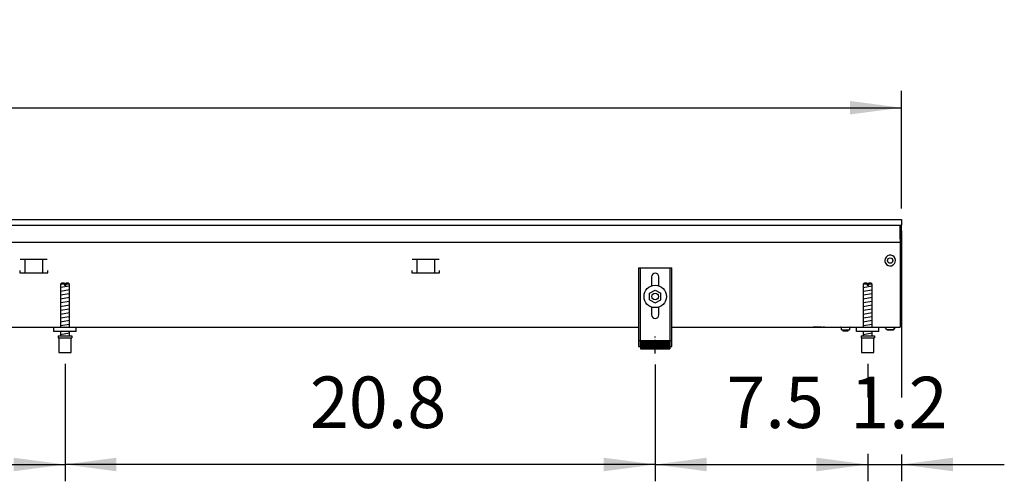
# Model space of a CAD drawing. Units: millimetres. Extents: x -8074 to 2138, y 10003 to 15943.
# Drawn here: x -5316 to -4436, y 13996 to 14408 of the extents above; entities that cross this region are included whole.
import ezdxf

# ---------------------------------------------------------------- set-up
doc = ezdxf.new("R2010")
doc.units = ezdxf.units.MM
doc.linetypes.add('DOT_CENTER', pattern=[14, 12, -1, 0, -1])
doc.layers.add('1', color=7, linetype='Continuous')
doc.styles.add('CONVERTER_14', font='txt.shx', dxfattribs={"width": 0.9})
doc.dimstyles.new('ME10_DIM_63', dxfattribs={"dimtxt": 46, "dimasz": 46, "dimexe": 15, "dimexo": 10, "dimgap": 18, "dimtad": 1, "dimdec": 1, "dimlfac": 0.03937, "dimdsep": 46, "dimtxsty": 'CONVERTER_14', "dimsah": 1, "dimcen": 0.09, "dimclrd": 6, "dimclre": 6, "dimclrt": 3, "dimadec": 0, "dimazin": 0, "dimtfac": 1, "dimtdec": 4, "dimtix": 1, "dimtmove": 0, "dimatfit": 3, "dimfxl": 1, "dimtolj": 1, "dimtzin": 0, "dimarcsym": 0})
doc.dimstyles.new('ME10_DIM_70', dxfattribs={"dimtxt": 46, "dimasz": 46, "dimexe": 15, "dimexo": 10, "dimgap": 18, "dimtad": 1, "dimdec": 1, "dimlfac": 0.03937, "dimdsep": 46, "dimtxsty": 'CONVERTER_14', "dimsah": 1, "dimcen": 0.09, "dimclrd": 6, "dimclre": 6, "dimclrt": 3, "dimadec": 0, "dimazin": 0, "dimtfac": 1, "dimtdec": 4, "dimtix": 1, "dimtmove": 0, "dimatfit": 3, "dimfxl": 1, "dimtolj": 1, "dimtzin": 0, "dimarcsym": 0})
doc.dimstyles.new('ME10_DIM_74', dxfattribs={"dimtxt": 46, "dimasz": 46, "dimexe": 15, "dimexo": 10, "dimgap": 18, "dimtad": 1, "dimdec": 1, "dimlfac": 0.03937, "dimdsep": 46, "dimtxsty": 'CONVERTER_14', "dimsah": 1, "dimcen": 0.09, "dimclrd": 6, "dimclre": 6, "dimclrt": 3, "dimadec": 0, "dimazin": 0, "dimtfac": 1, "dimtdec": 4, "dimtix": 1, "dimtmove": 0, "dimatfit": 3, "dimfxl": 1, "dimtolj": 1, "dimtzin": 0, "dimarcsym": 0})
doc.dimstyles.new('ME10_DIM_75', dxfattribs={"dimtxt": 46, "dimasz": 46, "dimexe": 15, "dimexo": 10, "dimgap": 18, "dimtad": 1, "dimdec": 1, "dimlfac": 0.03937, "dimdsep": 46, "dimtxsty": 'CONVERTER_14', "dimsah": 1, "dimcen": 0.09, "dimclrd": 6, "dimclre": 6, "dimclrt": 3, "dimadec": 0, "dimazin": 0, "dimtfac": 1, "dimtdec": 4, "dimtix": 1, "dimtmove": 0, "dimatfit": 3, "dimfxl": 1, "dimtolj": 1, "dimtzin": 0, "dimarcsym": 0})
doc.dimstyles.new('ME10_DIM_76', dxfattribs={"dimtxt": 46, "dimasz": 46, "dimexe": 15, "dimexo": 10, "dimgap": 18, "dimtad": 1, "dimdec": 1, "dimlfac": 0.03937, "dimdsep": 46, "dimtxsty": 'CONVERTER_14', "dimsah": 1, "dimcen": 0.09, "dimclrd": 6, "dimclre": 6, "dimclrt": 3, "dimadec": 0, "dimazin": 0, "dimtfac": 1, "dimtdec": 4, "dimtix": 1, "dimtmove": 0, "dimatfit": 3, "dimfxl": 1, "dimtolj": 1, "dimtzin": 0, "dimarcsym": 0})

# ---------------------------------------------------------------- blocks, each defined once
blk = doc.blocks.new('*D58')
at = {"layer": '1', "color": 6, "linetype": 'Continuous'}
for p, q in [((-4748.31, 14100.42), (-4748.31, 13996.17)), ((-4558.3, 14101.17), (-4558.3, 14071.06)), ((-4558.3, 14020.06), (-4558.3, 13996.17)), ((-4748.31, 14011.17), (-4558.3, 14011.17))]:
    blk.add_line(p, q, dxfattribs=at)
at = {"layer": '1', "color": 6}
for points in [[(-4702.31, 14017.23), (-4702.31, 14005.12), (-4748.31, 14011.17)], [(-4604.3, 14005.12), (-4604.3, 14017.23), (-4558.3, 14011.17)]]:
    blk.add_solid(points, dxfattribs=at)
at = {"layer": '1', "color": 3, "insert": (-4684.68, 14029.4), "char_height": 46, "attachment_point": 7, "rotation": 0.00014, "line_spacing_factor": 0.454545, "style": 'CONVERTER_14'}
blk.add_mtext('7.5', dxfattribs=at)
blk = doc.blocks.new('*D65')
at = {"layer": '1', "color": 6, "linetype": 'Continuous'}
for p, q in [((-7458.3, 14239.66), (-7458.3, 14344.86)), ((-4528.3, 14239.86), (-4528.3, 14344.86)), ((-7458.3, 14329.86), (-4528.3, 14329.86))]:
    blk.add_line(p, q, dxfattribs=at)
at = {"layer": '1', "color": 6}
for points in [[(-7412.3, 14335.91), (-7412.3, 14323.8), (-7458.3, 14329.86)], [(-4574.3, 14323.8), (-4574.3, 14335.91), (-4528.3, 14329.86)]]:
    blk.add_solid(points, dxfattribs=at)
at = {"layer": '1', "color": 3, "insert": (-6051.6, 14348.09), "char_height": 46, "attachment_point": 7, "rotation": 0.00014, "line_spacing_factor": 0.454545, "style": 'CONVERTER_14'}
blk.add_mtext('115.4', dxfattribs=at)
blk = doc.blocks.new('*D69')
at = {"layer": '1', "color": 6, "linetype": 'Continuous'}
for p, q in [((-4528.3, 14219.86), (-4528.3, 14071.06)), ((-4558.3, 14101.17), (-4558.3, 14071.06)), ((-4558.3, 14020.6), (-4558.3, 13996.17)), ((-4528.3, 14020.06), (-4528.3, 13996.17)), ((-4650.3, 14011.17), (-4558.3, 14011.17)), ((-4558.3, 14011.17), (-4528.3, 14011.17)), ((-4528.3, 14011.17), (-4436.3, 14011.17))]:
    blk.add_line(p, q, dxfattribs=at)
at = {"layer": '1', "color": 6}
for points in [[(-4604.3, 14005.12), (-4604.3, 14017.23), (-4558.3, 14011.17)], [(-4482.3, 14017.23), (-4482.3, 14005.12), (-4528.3, 14011.17)]]:
    blk.add_solid(points, dxfattribs=at)
at = {"layer": '1', "color": 3, "insert": (-4574.04, 14029.17), "char_height": 46, "attachment_point": 7, "rotation": 0.00014, "line_spacing_factor": 0.454545, "style": 'CONVERTER_14'}
blk.add_mtext('1.2', dxfattribs=at)
blk = doc.blocks.new('*D70')
at = {"layer": '1', "color": 6, "linetype": 'Continuous'}
for p, q in [((-5993.3, 14101.18), (-5993.3, 13996.17)), ((-5275.8, 14101.18), (-5275.8, 13996.17)), ((-5993.3, 14011.17), (-5275.8, 14011.17))]:
    blk.add_line(p, q, dxfattribs=at)
at = {"layer": '1', "color": 6}
for points in [[(-5947.3, 14017.23), (-5947.3, 14005.12), (-5993.3, 14011.17)], [(-5321.8, 14005.12), (-5321.8, 14017.23), (-5275.8, 14011.17)]]:
    blk.add_solid(points, dxfattribs=at)
at = {"layer": '1', "color": 3, "insert": (-5678.33, 14029.4), "char_height": 46, "attachment_point": 7, "rotation": 0.00014, "line_spacing_factor": 0.454545, "style": 'CONVERTER_14'}
blk.add_mtext('28.2', dxfattribs=at)
blk = doc.blocks.new('*D71')
at = {"layer": '1', "color": 6, "linetype": 'Continuous'}
for p, q in [((-5275.8, 14101.18), (-5275.8, 13996.17)), ((-4748.31, 14100.42), (-4748.31, 13996.17)), ((-4748.31, 14011.17), (-5275.8, 14011.17))]:
    blk.add_line(p, q, dxfattribs=at)
at = {"layer": '1', "color": 6}
for points in [[(-5229.8, 14017.23), (-5229.8, 14005.12), (-5275.8, 14011.17)], [(-4794.31, 14005.12), (-4794.31, 14017.23), (-4748.31, 14011.17)]]:
    blk.add_solid(points, dxfattribs=at)
at = {"layer": '1', "color": 3, "insert": (-5057, 14029.4), "char_height": 46, "attachment_point": 7, "rotation": 0.00014, "line_spacing_factor": 0.454545, "style": 'CONVERTER_14'}
blk.add_mtext('20.8', dxfattribs=at)

msp = doc.modelspace()

# ---------------------------------------------------------------- hatches: boundary and pattern name
at = {"layer": '1', "linetype": 'Continuous'}
h = msp.add_hatch(dxfattribs=at)
h.set_pattern_fill('CUSTOM32', color=6, scale=0.1, angle=45, pattern_type=2)
h.set_pattern_definition([(45, (2246.8648, 131.03478), (-0.14142135624, 1e-17), [])])
h.paths.add_polyline_path([(-4735.31, 14121.96), (-4735.31, 14114.46), (-4761.31, 14114.46), (-4761.31, 14121.96)])

# ---------------------------------------------------------------- linework, layer by layer
at = {"color": 2, "linetype": 'Continuous'}
for p, q in [((-7458.3, 14229.86), (-4528.3, 14229.86)), ((-4528.3, 14229.86), (-4528.3, 14229.66)), ((-4528.3, 14229.66), (-4528.3, 14229.86)), ((-4528.3, 14229.66), (-4528.3, 14225.06)), ((-4528.3, 14229.66), (-4528.3, 14225.06)), ((-4528.3, 14224.86), (-4528.3, 14225.06)), ((-4528.3, 14225.06), (-4528.3, 14224.86)), ((-4528.3, 14213.06), (-4528.3, 14224.86)), ((-4528.3, 14213.66), (-4528.3, 14224.86)), ((-4528.3, 14213.66), (-4528.3, 14212.86)), ((-4528.3, 14212.86), (-4528.3, 14213.06)), ((-4529.3, 14208.26), (-4529.3, 14136.46)), ((-7008.3, 14133.86), (-4763.31, 14133.86)), ((-4733.31, 14133.86), (-4548.3, 14133.86)), ((-4548.3, 14133.86), (-4529.3, 14133.86)), ((-4529.3, 14136.46), (-4529.3, 14133.86))]:
    msp.add_line(p, q, dxfattribs=at)
at = {"color": 6, "linetype": 'Continuous'}
for p, q in [((-7457.3, 14224.86), (-4528.3, 14224.86)), ((-4529.3, 14212.46), (-4529.3, 14224.86)), ((-4529.3, 14212.86), (-4528.3, 14212.86)), ((-4529.3, 14212.46), (-4529.3, 14209.86)), ((-7457.3, 14209.86), (-4529.3, 14209.86)), ((-4529.3, 14209.86), (-4529.3, 14208.26)), ((-5291.84, 14194.36), (-5315.76, 14194.36)), ((-5311.8, 14194.11), (-5311.8, 14182.35)), ((-5295.8, 14194.11), (-5295.8, 14182.35)), ((-4941.5, 14194.36), (-4965.42, 14194.36)), ((-4961.46, 14194.11), (-4961.46, 14182.35)), ((-4945.46, 14194.11), (-4945.46, 14182.35)), ((-4761.81, 14186.86), (-4761.81, 14116.66)), ((-4734.81, 14116.66), (-4734.81, 14186.86)), ((-5316.3, 14184.35), (-5316.3, 14182.35)), ((-5316.3, 14182.35), (-5291.3, 14182.35)), ((-5291.3, 14182.35), (-5291.3, 14184.35)), ((-4965.96, 14184.35), (-4965.96, 14182.35)), ((-4965.96, 14182.35), (-4940.96, 14182.35)), ((-4940.96, 14182.35), (-4940.96, 14184.35)), ((-5276.4, 14172.18), (-5279.8, 14172.18)), ((-5276.4, 14172.18), (-5276.4, 14171.18)), ((-5275.2, 14171.18), (-5276.4, 14171.18)), ((-5271.8, 14172.18), (-5275.2, 14172.18)), ((-5275.2, 14172.18), (-5275.2, 14171.18)), ((-4558.9, 14172.17), (-4562.3, 14172.17)), ((-4558.9, 14172.17), (-4558.9, 14171.17)), ((-4557.7, 14171.17), (-4558.9, 14171.17)), ((-4554.3, 14172.17), (-4557.7, 14172.17)), ((-4557.7, 14172.17), (-4557.7, 14171.17)), ((-4599.55, 14133.84), (-4607.05, 14133.84)), ((-4597.04, 14133.84), (-4598.05, 14133.84)), ((-4582.48, 14133.77), (-4582.68, 14133.84)), ((-4582.29, 14133.67), (-4582.48, 14133.77)), ((-4582.12, 14133.54), (-4582.29, 14133.67)), ((-4581.99, 14133.37), (-4582.12, 14133.54)), ((-4581.89, 14133.18), (-4581.99, 14133.37)), ((-4581.82, 14132.98), (-4581.89, 14133.18)), ((-4581.8, 14132.76), (-4581.82, 14132.98)), ((-4574.78, 14132.98), (-4574.8, 14132.76)), ((-4574.72, 14133.18), (-4574.78, 14132.98)), ((-4574.62, 14133.37), (-4574.72, 14133.18)), ((-4574.48, 14133.54), (-4574.62, 14133.37)), ((-4574.32, 14133.67), (-4574.48, 14133.54)), ((-4574.13, 14133.77), (-4574.32, 14133.67)), ((-4573.92, 14133.84), (-4574.13, 14133.77)), ((-4573.71, 14133.86), (-4573.92, 14133.84)), ((-4541.05, 14131.35), (-4543.06, 14133.86)), ((-4535.56, 14131.35), (-4533.55, 14133.86)), ((-4533.55, 14133.86), (-4535.56, 14131.35)), ((-4533.95, 14133.35), (-4534.25, 14132.98)), ((-4534.25, 14132.98), (-4533.95, 14133.35)), ((-4533.55, 14133.86), (-4533.75, 14133.61)), ((-4533.75, 14133.61), (-4533.55, 14133.86)), ((-5281.3, 14124.18), (-5270.3, 14124.18)), ((-4581.8, 14131.36), (-4581.8, 14132.76)), ((-4581.8, 14131.36), (-4574.8, 14131.36)), ((-4580.4, 14130.36), (-4580.74, 14131.36)), ((-4577.5, 14130.36), (-4580.4, 14130.36)), ((-4576.2, 14130.36), (-4577.5, 14130.36)), ((-4575.87, 14131.36), (-4576.2, 14130.36)), ((-4574.8, 14132.76), (-4574.8, 14131.36)), ((-4563.8, 14124.17), (-4552.8, 14124.17)), ((-4535.56, 14131.35), (-4541.05, 14131.35)), ((-4541.05, 14131.35), (-4535.56, 14131.35)), ((-4535.36, 14131.6), (-4535.56, 14131.35)), ((-4535.56, 14131.35), (-4535.36, 14131.6)), ((-4763.31, 14121.93), (-4761.81, 14121.93)), ((-4734.81, 14121.93), (-4733.31, 14121.93))]:
    msp.add_line(p, q, dxfattribs=at)
at = {"color": 1, "linetype": 'Continuous'}
for p, q in [((-4763.31, 14186.86), (-4763.31, 14116.66)), ((-4763.31, 14186.86), (-4733.31, 14186.86)), ((-4733.31, 14116.66), (-4733.31, 14186.86)), ((-4751.51, 14178.86), (-4751.51, 14170.63)), ((-4745.11, 14170.73), (-4745.11, 14178.86)), ((-5278.8, 14173.18), (-5279.8, 14172.18)), ((-5279.8, 14172.18), (-5279.8, 14133.87)), ((-5276.4, 14173.18), (-5278.8, 14173.18)), ((-5276.4, 14173.18), (-5276.4, 14172.18)), ((-5272.8, 14173.18), (-5275.2, 14173.18)), ((-5275.2, 14172.18), (-5275.2, 14173.18)), ((-5271.8, 14172.18), (-5272.8, 14173.18)), ((-5271.8, 14133.87), (-5271.8, 14172.18)), ((-4561.3, 14173.17), (-4562.3, 14172.17)), ((-4562.3, 14172.17), (-4562.3, 14133.86)), ((-4558.9, 14173.17), (-4561.3, 14173.17)), ((-4558.9, 14173.17), (-4558.9, 14172.17)), ((-4555.3, 14173.17), (-4557.7, 14173.17)), ((-4557.7, 14172.17), (-4557.7, 14173.17)), ((-4554.3, 14172.17), (-4555.3, 14173.17)), ((-4554.3, 14133.86), (-4554.3, 14172.17)), ((-4753.31, 14164.14), (-4748.31, 14167.03)), ((-4753.31, 14158.37), (-4753.31, 14164.14)), ((-4748.31, 14167.03), (-4743.31, 14164.14)), ((-4743.31, 14158.37), (-4743.31, 14164.14)), ((-4753.31, 14158.37), (-4748.31, 14155.48)), ((-4751.51, 14151.88), (-4751.51, 14144.86)), ((-4748.31, 14155.48), (-4743.31, 14158.37)), ((-4745.11, 14144.86), (-4745.11, 14151.88)), ((-5285.8, 14129.87), (-5285.8, 14133.87)), ((-4568.3, 14129.86), (-4568.3, 14133.86)), ((-5265.8, 14129.87), (-5285.8, 14129.87)), ((-5281.8, 14126.18), (-5269.8, 14126.18)), ((-5281.8, 14126.18), (-5281.8, 14124.18)), ((-5281.8, 14124.18), (-5281.3, 14124.18)), ((-5281.3, 14124.18), (-5281.3, 14111.18)), ((-5279.8, 14129.87), (-5279.8, 14126.18)), ((-5271.8, 14126.18), (-5271.8, 14129.87)), ((-5270.3, 14111.18), (-5270.3, 14124.18)), ((-5270.3, 14124.18), (-5269.8, 14124.18)), ((-5269.8, 14126.18), (-5269.8, 14124.18)), ((-4548.3, 14129.86), (-4568.3, 14129.86)), ((-4564.3, 14126.17), (-4552.3, 14126.17)), ((-4564.3, 14126.17), (-4564.3, 14124.17)), ((-4564.3, 14124.17), (-4563.8, 14124.17)), ((-4563.8, 14124.17), (-4563.8, 14111.17)), ((-4562.3, 14129.86), (-4562.3, 14126.17)), ((-4554.3, 14126.17), (-4554.3, 14129.86)), ((-4552.8, 14111.17), (-4552.8, 14124.17)), ((-4552.8, 14124.17), (-4552.3, 14124.17)), ((-4552.3, 14126.17), (-4552.3, 14124.17)), ((-4763.31, 14116.66), (-4761.31, 14116.66)), ((-4761.31, 14121.96), (-4735.31, 14121.96)), ((-4761.31, 14121.96), (-4761.31, 14114.46)), ((-4735.31, 14121.96), (-4735.31, 14114.46)), ((-4735.31, 14116.66), (-4733.31, 14116.66)), ((-5281.3, 14111.18), (-5275.8, 14111.18)), ((-5275.8, 14111.18), (-5270.3, 14111.18)), ((-4761.31, 14114.46), (-4735.31, 14114.46)), ((-4563.8, 14111.17), (-4558.3, 14111.17)), ((-4558.3, 14111.17), (-4552.8, 14111.17))]:
    msp.add_line(p, q, dxfattribs=at)
at = {"color": 6, "linetype": 'Continuous'}
for centre, radius in [((-4538.3, 14193.36), 2.4), ((-4748.31, 14161.26), 10), ((-4748.31, 14161.26), 3)]:
    msp.add_circle(centre, radius, dxfattribs=at)
for start, end in [(225.91771, 179.99967), (179.99967, 225.91771)]:
    msp.add_arc((-4538.3, 14193.36), 4.76, start, end, dxfattribs=at)
at = {"color": 1, "linetype": 'Continuous'}
for centre, start, end in [((-4748.31, 14178.86), 90, 180), ((-4748.31, 14178.86), 0, 90), ((-4748.31, 14144.86), 180, 270), ((-4748.31, 14144.86), 270, 0)]:
    msp.add_arc(centre, 3.2, start, end, dxfattribs=at)
at = {"layer": '1', "color": 6, "linetype": 'Continuous'}
for p, q in [((-5279.8, 14169.42), (-5271.84, 14170.75)), ((-4562.3, 14169.41), (-4554.34, 14170.74)), ((-5279.8, 14166.01), (-5271.84, 14167.34)), ((-5279.8, 14162.6), (-5271.84, 14163.93)), ((-5279.8, 14159.19), (-5271.84, 14160.51)), ((-4562.3, 14166), (-4554.34, 14167.33)), ((-4562.3, 14162.59), (-4554.34, 14163.91)), ((-4562.3, 14159.18), (-4554.34, 14160.5)), ((-5279.8, 14155.77), (-5271.84, 14157.1)), ((-5279.8, 14152.36), (-5271.84, 14153.69)), ((-4562.3, 14155.76), (-4554.34, 14157.09)), ((-4562.3, 14152.35), (-4554.34, 14153.68)), ((-5279.8, 14148.95), (-5271.84, 14150.28)), ((-5279.8, 14145.54), (-5271.84, 14146.86)), ((-5279.8, 14142.13), (-5271.84, 14143.45)), ((-4562.3, 14148.94), (-4554.34, 14150.27)), ((-4562.3, 14145.53), (-4554.34, 14146.85)), ((-4562.3, 14142.11), (-4554.34, 14143.44)), ((-5279.8, 14138.71), (-5271.84, 14140.04)), ((-5279.8, 14135.3), (-5271.84, 14136.63)), ((-4562.3, 14138.7), (-4554.34, 14140.03)), ((-4562.3, 14135.29), (-4554.34, 14136.62)), ((-5279.8, 14127.36), (-5271.84, 14128.69)), ((-4562.3, 14127.35), (-4554.34, 14128.68))]:
    msp.add_line(p, q, dxfattribs=at)
at = {"layer": '1', "color": 1, "linetype": 'Continuous'}
for p, q in [((-5265.8, 14129.87), (-5265.8, 14133.87)), ((-4548.3, 14129.86), (-4548.3, 14133.86))]:
    msp.add_line(p, q, dxfattribs=at)
at = {"layer": '1', "color": 6, "linetype": 'DOT_CENTER'}
msp.add_line((-4748.31, 14110.42), (-4748.31, 14125.42), dxfattribs=at)

# ---------------------------------------------------------------- dimensions: what is measured, and where the dimension line sits
at = {"layer": '1'}
for base, p1, p2, dimstyle, picture, middle in [((-7458.3, 14329.86), (-4528.3, 14229.86), (-7458.3, 14229.66), 'ME10_DIM_70', '*D65', (-5993.3, 14365.25)), ((-4558.3, 14011.17), (-4528.3, 14229.86), (-4558.3, 14111.17), 'ME10_DIM_74', '*D69', (-4543.3, 14046.57)), ((-5993.3, 14011.17), (-5275.8, 14111.18), (-5993.3, 14111.18), 'ME10_DIM_75', '*D70', (-5634.55, 14046.68)), ((-4748.31, 14011.17), (-5275.8, 14111.18), (-4748.31, 14110.42), 'ME10_DIM_76', '*D71', (-5012.06, 14046.68)), ((-4748.31, 14011.17), (-4558.3, 14111.17), (-4748.31, 14110.42), 'ME10_DIM_63', '*D58', (-4653.31, 14046.57))]:
    dim = msp.add_linear_dim(base=base, p1=p1, p2=p2, dimstyle=dimstyle, dxfattribs=at)
    dim.commit()
    dim.dimension.update_dxf_attribs({"geometry": picture, "text_midpoint": middle, "text_rotation": 0.00014})

doc.saveas('drawing.dxf')
